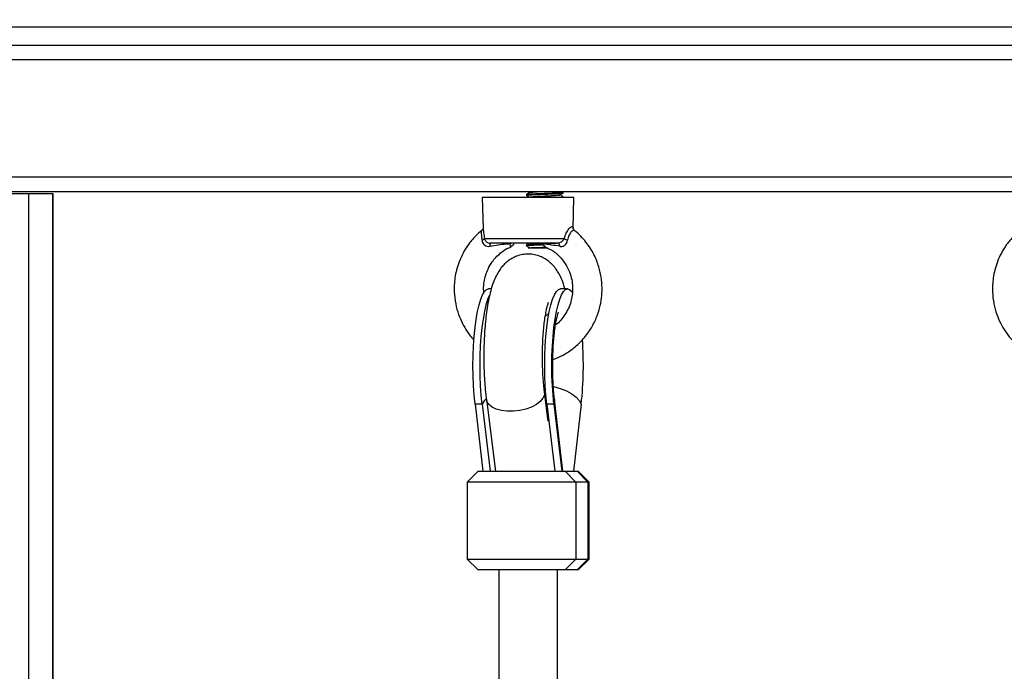
# Model space of a CAD drawing. Units: millimetres. Extents: x 21037.7 to 21054.2, y 713 to 729.1.
# Drawn here: x 21041.6 to 21041.9, y 718.5 to 718.6 of the extents above; entities that cross this region are included whole.
import ezdxf

# ---------------------------------------------------------------- set-up
doc = ezdxf.new("R2010")
doc.units = ezdxf.units.MM
doc.header["$LTSCALE"] = 50
doc.header["$PDSIZE"] = -1
doc.layers.add('DIASTASEIS', color=253, linetype='Continuous', lineweight=5)
doc.styles.get("Standard").update_dxf_attribs({"font": 'ARIALN.TTF'})
doc.dimstyles.new('STANDARD_ACAD', dxfattribs={"dimtxt": 0.18, "dimasz": 0.15, "dimexe": 0.18, "dimexo": 0.0625, "dimgap": 0.09, "dimtad": 0, "dimtih": 1, "dimtoh": 1, "dimzin": 0, "dimdsep": 46, "dimtxsty": 'Standard', "dimblk": 'OBLIQUE', "dimcen": 0.09, "dimadec": 0, "dimazin": 0, "dimtfac": 1, "dimtofl": 0, "dimtmove": 0, "dimatfit": 3, "dimfxl": 1, "dimtolj": 1, "dimtzin": 0, "dimarcsym": 0})

# ---------------------------------------------------------------- blocks, each defined once
blk = doc.blocks.new('_Oblique')
at = {"color": 0, "linetype": 'ByBlock', "lineweight": -2, "transparency": 16777216}
blk.add_line((-0.5, -0.5), (0.5, 0.5), dxfattribs=at)
blk = doc.blocks.new('*D9')
at = {"layer": 'Defpoints', "color": 0}
for p in [(21042.36770996314, 719.668673404627), (21049.22808823051, 719.668673404627), (21039.86708095284, 716.4028150744493)]:
    blk.add_point(p, dxfattribs=at)
at = {"layer": 'DIASTASEIS', "color": 0, "lineweight": -2}
for p, q in [((21042.43020996314, 719.668673404627), (21049.40808823051, 719.668673404627)), ((21049.22808823051, 719.668673404627), (21049.22808823051, 718.316742823362)), ((21049.22808823051, 716.4028150744493), (21049.22808823051, 717.9529365477821)), ((21039.92958095284, 716.4028150744493), (21049.40808823051, 716.4028150744493))]:
    blk.add_line(p, q, dxfattribs=at)
at = {"layer": 'DIASTASEIS', "color": 0, "linetype": 'ByBlock', "lineweight": -2, "xscale": 0.15, "yscale": 0.15, "zscale": 0.15}
for p, rotation in [((21049.22808823051, 719.668673404627), 90), ((21049.22808823051, 716.4028150744493), 270)]:
    blk.add_blockref('_Oblique', p, dxfattribs=dict(at, rotation=rotation))
at = {"layer": 'DIASTASEIS', "color": 0, "insert": (21049.22808823051, 718.134839685572), "char_height": 0.18, "attachment_point": 5}
blk.add_mtext('\\A1;3.27', dxfattribs=at)
blk = doc.blocks.new('S281 KATOPSI')
at = {"color": 8, "linetype": 'Continuous', "lineweight": 25}
for p, q in [((21066.6560557518, 718.7479520178322), (21065.91756320773, 718.7479520178322)), ((21066.31134751905, 718.7389520178322), (21065.73518366835, 718.7389520178322)), ((21065.93212545495, 718.5551965804789), (21065.93212545495, 718.702452017832)), ((21065.93866932861, 718.5664520178325), (21065.93866932861, 718.702452017832)), ((21066.07323209362, 718.6469487937784), (21066.07294938778, 718.6473322920192))]:
    blk.add_line(p, q, dxfattribs=at)
at = {"color": 7, "linetype": 'Continuous', "lineweight": 25}
for p, q in [((21065.91949662895, 718.7429520178321), (21066.66421977583, 718.7429520178321)), ((21066.6625460904, 718.706952017832), (21065.1645460904, 718.706952017832)), ((21066.6625460904, 718.7029520178321), (21065.1645460904, 718.7029520178321)), ((21066.0683919656, 718.7029520178321), (21066.0687352289, 718.7027531817412)), ((21066.07786878808, 718.7028931476943), (21066.07776709142, 718.7029520178321)), ((21066.0778826208, 718.7026286396567), (21066.0778826208, 718.7028781938516)), ((21065.93212545495, 718.702452017832), (21065.92739200119, 718.702452017832)), ((21065.93866932861, 718.702452017832), (21065.93212545495, 718.702452017832)), ((21065.93875385905, 718.702452017832), (21065.93866932861, 718.702452017832)), ((21065.93875385905, 718.5664520178325), (21065.93875385905, 718.702452017832)), ((21066.05584890517, 718.7014520178318), (21066.0560725106, 718.6929128707307)), ((21066.06579270452, 718.7014520178318), (21066.05584890517, 718.7014520178318)), ((21066.08084890517, 718.7014520178318), (21066.06579270452, 718.7014520178318)), ((21066.06788262081, 718.702253632704), (21066.06788262081, 718.7020035855603)), ((21066.0778826208, 718.7014520178318), (21066.0778826208, 718.7016280947764)), ((21066.08062611537, 718.6929440185986), (21066.08084890517, 718.7014520178318)), ((21066.05643080184, 718.6901692966467), (21066.07821782647, 718.6901692966467)), ((21066.07645241171, 718.688952017832), (21066.05797182466, 718.688952017832)), ((21066.06788262081, 718.688503282603), (21066.06788262081, 718.6882535855602)), ((21066.06875625202, 718.687765357241), (21066.06838639924, 718.6875510681302)), ((21066.0736928992, 718.6875520178319), (21066.06838841309, 718.6875520178319)), ((21066.05830545059, 718.6764520178322), (21066.05758136389, 718.6764520178322)), ((21066.07911644645, 718.6764520178322), (21066.07715871167, 718.6764520178322)), ((21066.07384790574, 718.6403633832088), (21066.0728235433, 718.6483083423218)), ((21066.05582002438, 718.6449520178321), (21066.0538622896, 718.6449520178321)), ((21066.0538622896, 718.6449520178321), (21066.05601502361, 718.6267186844989)), ((21066.05582002438, 718.6449520178321), (21066.05797275839, 718.6267186844989)), ((21066.05695489634, 718.6462623600091), (21066.05947470881, 718.6267186844989)), ((21066.07539737215, 718.6449520178321), (21066.07343963737, 718.6449520178321)), ((21066.07343963737, 718.6449520178321), (21066.07559237138, 718.6267186844989)), ((21066.07539737215, 718.6449520178321), (21066.07755010616, 718.6267186844989)), ((21066.07785896705, 718.6267186844989), (21066.07555395571, 718.646241783923)), ((21066.08283552074, 718.6449520178321), (21066.08068278673, 718.6267186844989)), ((21066.05471293676, 718.6267186844989), (21066.05171293675, 718.6237186844992)), ((21066.05471293676, 718.6267186844989), (21066.07845934542, 718.6267186844989)), ((21066.08139594759, 718.6237186844992), (21066.07845934542, 718.6267186844989)), ((21066.07845934542, 718.6267186844989), (21066.08173128225, 718.6267186844989)), ((21066.08173128225, 718.6267186844989), (21066.08466788442, 718.6237186844992)), ((21066.08173128225, 718.6267186844989), (21066.08198487358, 718.6267186844989)), ((21066.08498487359, 718.6237186844992), (21066.08198487358, 718.6267186844989)), ((21066.05171293675, 718.6237186844992), (21066.05171293675, 718.6027186844985)), ((21066.08139594759, 718.6237186844992), (21066.05171293675, 718.6237186844992)), ((21066.08139594759, 718.6237186844992), (21066.08139594759, 718.6027186844985)), ((21066.08466788442, 718.6237186844992), (21066.08139594759, 718.6237186844992)), ((21066.08466788442, 718.6237186844992), (21066.08466788442, 718.6027186844985)), ((21066.08498487359, 718.6237186844992), (21066.08466788442, 718.6237186844992)), ((21066.08498487359, 718.6027186844985), (21066.08498487359, 718.6237186844992)), ((21066.05171293675, 718.6027186844985), (21066.05471293676, 718.5997186844988)), ((21066.05171293675, 718.6027186844985), (21066.08139594759, 718.6027186844985)), ((21066.08139594759, 718.6027186844985), (21066.07845934542, 718.5997186844988)), ((21066.08139594759, 718.6027186844985), (21066.08466788442, 718.6027186844985)), ((21066.08173128225, 718.5997186844988), (21066.08466788442, 718.6027186844985)), ((21066.08198487358, 718.5997186844988), (21066.08498487359, 718.6027186844985)), ((21066.08466788442, 718.6027186844985), (21066.08498487359, 718.6027186844985)), ((21066.07845934542, 718.5997186844988), (21066.05471293676, 718.5997186844988)), ((21066.06034890517, 718.5997186844988), (21066.06034890517, 718.5660404751006)), ((21066.07634890517, 718.5660404751006), (21066.07634890517, 718.5997186844988)), ((21066.08173128225, 718.5997186844988), (21066.07845934542, 718.5997186844988)), ((21066.08198487358, 718.5997186844988), (21066.08173128225, 718.5997186844988))]:
    blk.add_line(p, q, dxfattribs=at)
at = {"color": 7, "linetype": 'Continuous', "lineweight": 25, "flags": 128}
for points in [[(21066.07645241171, 718.688952017832), (21066.07653846454, 718.6889364835515), (21066.07662237854, 718.6888902668125), (21066.07670206803, 718.6888145163248), (21066.07677555236, 718.6887111148544), (21066.07684100507, 718.6885826324306), (21066.07689679936, 718.6884322624646), (21066.07694154846, 718.6882637423778), (21066.07697414013, 718.6880812607133)], [(21066.0538622896, 718.6449520178321), (21066.05361383984, 718.6474156657523), (21066.05343327552, 718.6500168178854), (21066.05332368614, 718.6527109677954), (21066.0532869468, 718.6554520178324), (21066.05332368614, 718.6581930678685), (21066.05343327552, 718.6608872177794), (21066.05361383984, 718.6634883699116), (21066.0538622896, 718.6659520178318), (21066.05417437375, 718.6682360078412), (21066.05454475245, 718.6703012602375), (21066.05496708841, 718.6721124379783), (21066.05543415535, 718.6736385513113), (21066.05593796162, 718.6748534880153), (21066.05646988696, 718.6757364601845), (21066.05702082998, 718.6762723599213), (21066.05758136389, 718.6764520178322)], [(21066.07343963737, 718.6449520178321), (21066.07319118762, 718.6474156657523), (21066.07301062329, 718.6500168178854), (21066.07290103391, 718.6527109677954), (21066.07286429458, 718.6554520178324), (21066.07290103391, 718.6581930678685), (21066.07301062329, 718.6608872177794), (21066.07319118762, 718.6634883699116), (21066.07343963737, 718.6659520178318), (21066.07375172153, 718.6682360078412), (21066.07412210022, 718.6703012602375), (21066.07454443619, 718.6721124379783), (21066.07501150313, 718.6736385513113), (21066.0755153094, 718.6748534880153), (21066.07604723474, 718.6757364601845), (21066.07659817776, 718.6762723599213), (21066.07715871167, 718.6764520178322)], [(21066.07539737215, 718.6449520178321), (21066.07514892239, 718.6474156657523), (21066.07496835807, 718.6500168178854), (21066.07485876869, 718.6527109677954), (21066.07482202936, 718.6554520178324), (21066.07485876869, 718.6581930678685), (21066.07496835807, 718.6608872177794), (21066.07514892239, 718.6634883699116), (21066.07539737215, 718.6659520178318), (21066.07570945631, 718.6682360078412), (21066.076079835, 718.6703012602375), (21066.07650217096, 718.6721124379783), (21066.0769692379, 718.6736385513113), (21066.07747304417, 718.6748534880153), (21066.07800496952, 718.6757364601845), (21066.07855591254, 718.6762723599213), (21066.07911644645, 718.6764520178322), (21066.07967698036, 718.6762723599213), (21066.08022792338, 718.6757364601845), (21066.08041666671, 718.6754663551601)], [(21066.05582002438, 718.6449520178321), (21066.05557157462, 718.6474156657523), (21066.0553910103, 718.6500168178854), (21066.05528142091, 718.6527109677954), (21066.05524468158, 718.6554520178324), (21066.05528142091, 718.6581930678685), (21066.0553910103, 718.6608872177794), (21066.05557157462, 718.6634883699116), (21066.05582002438, 718.6659520178318), (21066.05613210853, 718.6682360078412), (21066.05650248723, 718.6703012602375), (21066.05692482319, 718.6721124379783), (21066.05739189013, 718.6736385513113), (21066.05777972983, 718.674608762778)]]:
    blk.add_lwpolyline(points, dxfattribs=at)
at = {"color": 8, "linetype": 'Continuous', "lineweight": 25, "flags": 128}
for points in [[(21066.07524189578, 718.649847463299), (21066.07525350419, 718.6498446808409), (21066.07710278787, 718.6493066759203), (21066.07878441487, 718.6486236630035), (21066.08024238783, 718.6478183860863), (21066.08142815697, 718.6469176604996), (21066.08230223675, 718.6459514799672), (21066.08283552074, 718.6449520178321)], [(21066.05688811751, 718.6464832702704), (21066.05634392794, 718.6458876204406), (21066.05582002438, 718.6449520178321)], [(21066.07282358433, 718.6483080239232), (21066.07278359562, 718.6475163438417), (21066.07239311231, 718.6465950813135), (21066.07165175533, 718.6457060950361), (21066.0705941897, 718.64489095302), (21066.06926986602, 718.6441877704001), (21066.0677407082, 718.6436294272135), (21066.06607821795, 718.6432420309684), (21066.06436013146, 718.6430436958817), (21066.06266678456, 718.6430436958817), (21066.06107735627, 718.6432420309684), (21066.05966616647, 718.6436294272135), (21066.05849920085, 718.6441877704001), (21066.05763102541, 718.64489095302), (21066.05710223507, 718.6457060950361), (21066.05695426118, 718.6462673313699)], [(21066.07555422206, 718.6462395196013), (21066.07557210225, 718.6459514799672), (21066.07539737215, 718.6449520178321)]]:
    blk.add_lwpolyline(points, dxfattribs=at)
at = {"color": 7, "linetype": 'Continuous', "lineweight": 25}
for centre, radius, start, end in [((21066.05558976856, 718.6908353692479), 0.001072841876937117, 280.2015903178745, 321.6218544910104), ((21066.07982333126, 718.6926616500796), 0.002964704244151872, 237.2114914195797, 256.448157146642), ((21066.06253183765, 718.6882564080324), 0.004612763972564906, 171.3266466832337, 182.1760521545141), ((21065.98793235377, 718.6554938624022), 0.09548686604833755, 353.6615685662044, 4.266036958057921)]:
    blk.add_arc(centre, radius, start, end, dxfattribs=at)
for points, knots in [([(21066.06875625202, 718.7027653572413), (21066.06861158484, 718.7026815872177), (21066.06832174845, 718.7025137564597), (21066.06803250371, 718.702346103224), (21066.06788763083, 718.7022621314036)], [0, 0, 0, 0, 0.4991339147723384, 1, 1, 1, 1]), ([(21066.06796286581, 718.7022627606884), (21066.06795168219, 718.7022709904804), (21066.06790775239, 718.7023033175165), (21066.0684921442, 718.7023593835747), (21066.06964625973, 718.7024290505569), (21066.07127750366, 718.7025044641923), (21066.07314570482, 718.7025746631107), (21066.07491739682, 718.7026501118953), (21066.07626421742, 718.702709620844), (21066.07699603331, 718.702757077348), (21066.07732201104, 718.7027838046661), (21066.07765306612, 718.7028156304086), (21066.07787655861, 718.7028443171084), (21066.0778679196, 718.7028719670561), (21066.07786597409, 718.7028781938516)], [0, 0, 0, 0, 0.0400101808366576, 0.1571620046667858, 0.2662441246748632, 0.3921360776110477, 0.5086056094906569, 0.6258414266129141, 0.7388323669593155, 0.8175277561132152, 0.8490551587447518, 0.8673442986151114, 0.9701258083298198, 0.9999999999999999, 0.9999999999999999, 0.9999999999999999, 0.9999999999999999]), ([(21066.06878893151, 718.7027653476744), (21066.068789475, 718.7027723855244), (21066.06879135198, 718.7027966909218), (21066.06907495931, 718.7028388937288), (21066.06962390149, 718.7028865399752), (21066.07017559636, 718.7029258444736), (21066.07056764879, 718.7029475839299), (21066.0706476104, 718.7029520178321)], [0, 0, 0, 0, 0.1119602860287876, 0.386657721403815, 0.6553656717834222, 0.9297096141697196, 1, 1, 1, 1]), ([(21066.06798437737, 718.7019849925764), (21066.0679417172, 718.7019956994591), (21066.0677880971, 718.7020342551432), (21066.06838149186, 718.7021041177695), (21066.06970380866, 718.702182748897), (21066.07144819786, 718.7022608013185), (21066.0732774979, 718.7023303788501), (21066.07516122376, 718.7024095590077), (21066.0767917192, 718.7024870933192), (21066.0777714881, 718.7025645748481), (21066.07781078936, 718.702610520676), (21066.07782628802, 718.7026286396567)], [0, 0, 0, 0, 0.05088170678246479, 0.1832259905755483, 0.3143979802461878, 0.4267766599676078, 0.5380216983212556, 0.6508345857345178, 0.7815981500889201, 0.9138720729166071, 1, 1, 1, 1]), ([(21066.0679043874, 718.7019844553042), (21066.06804878614, 718.7019008136358), (21066.06832563813, 718.701740449611), (21066.06860268392, 718.7015799629389), (21066.06873522989, 718.7015031819046)], [0, 0, 0, 0, 0.5215737650186901, 0.9999999999999999, 0.9999999999999999, 0.9999999999999999, 0.9999999999999999]), ([(21066.06875837723, 718.70151548391), (21066.06875803873, 718.701515738002), (21066.06873496141, 718.701533060831), (21066.06893757423, 718.7015692694577), (21066.06937453017, 718.7016181153576), (21066.07006930678, 718.7016682508411), (21066.07093949623, 718.7017213151785), (21066.07193713349, 718.7017708642661), (21066.0729950002, 718.7018204371288), (21066.07404719044, 718.7018735166575), (21066.07502180845, 718.7019235726066), (21066.0758606864, 718.7019726409935), (21066.07649905815, 718.7020257531658), (21066.0769019041, 718.7020726127585), (21066.07696030319, 718.7021020900793), (21066.07698599717, 718.70211505928)], [0, 0, 0, 0, 0.0012751287816349, 0.0869322846412339, 0.1708956128843693, 0.2552835536912483, 0.3409579723214369, 0.4251228986933729, 0.5092997141037298, 0.5949745894389535, 0.6793514498372746, 0.7633248765258062, 0.8489834019648805, 0.9335568957694456, 1, 1, 1, 1]), ([(21066.07598006137, 718.7014520178318), (21066.0762737683, 718.7014664424287), (21066.07703108708, 718.7015036360281), (21066.07765212993, 718.7015645151369), (21066.07793878592, 718.701605592898), (21066.07787785005, 718.701627261983), (21066.07787550814, 718.7016280947764)], [0, 0, 0, 0, 0.2481450944636499, 0.6398382845417636, 0.9861581529965292, 1, 1, 1, 1]), ([(21066.07700656261, 718.7021141406321), (21066.07715139549, 718.7021980552199), (21066.07744076799, 718.7023657144764), (21066.07773029821, 718.70253326692), (21066.0778749166, 718.7026169582359)], [0, 0, 0, 0, 0.5005067399800761, 1, 1, 1, 1]), ([(21066.07786878808, 718.7016431476941), (21066.07772387288, 718.7017270204005), (21066.07744447955, 718.7018887251479), (21066.07716535676, 718.7020504567508), (21066.07703100884, 718.7021283017184)], [0, 0, 0, 0, 0.5186780670835275, 1, 1, 1, 1]), ([(21066.0557662303, 718.6924284150564), (21066.05513702376, 718.6918999070967), (21066.05376166833, 718.6907446643354), (21066.05204365807, 718.6886255210238), (21066.05058479276, 718.6862937327323), (21066.04952251263, 718.6839532606864), (21066.04880112068, 718.6816817837744), (21066.04825184673, 718.6789336208649), (21066.04808809296, 718.6758166548552), (21066.0484873354, 718.6724582119587), (21066.04928774291, 718.6695694415193), (21066.05036259216, 718.6670460147116), (21066.05176917412, 718.664733540315), (21066.05282817781, 718.6632049782274), (21066.05355678275, 718.662528063277), (21066.05357227551, 718.6625136696312)], [0, 0, 0, 0, 0.07375521448890668, 0.1612183431941125, 0.2431307861554428, 0.3194588540568623, 0.3902069426053572, 0.455395548238262, 0.5690199571768063, 0.6667541834741979, 0.7556442643436386, 0.8356955283432054, 0.9107161939288702, 0.9981015053091397, 1, 1, 1, 1]), ([(21066.0560746825, 718.6929836544114), (21066.05607345273, 718.6929720663829), (21066.0560708508, 718.6929475486522), (21066.05598157523, 718.6926515738805), (21066.05578091097, 718.6925217413927), (21066.05571156459, 718.6924768733497)], [0, 0, 0, 0, 0.3696853921310781, 0.7821732952317565, 1, 1, 1, 1]), ([(21066.07507795398, 718.6571787217053), (21066.07542219001, 718.6572898766153), (21066.07659931053, 718.6576699725756), (21066.07858696662, 718.6587349023384), (21066.08108947022, 718.660446365604), (21066.08354502263, 718.6628200097739), (21066.0856406325, 718.6657019432605), (21066.08715206357, 718.6688042259584), (21066.08805940286, 718.6717920262217), (21066.08850342638, 718.6746605896606), (21066.08856032764, 718.6775493904597), (21066.08818767002, 718.6806058715583), (21066.08726974569, 718.6838476156236), (21066.08565343403, 718.6872587785056), (21066.08357444112, 718.6900038093645), (21066.08189786196, 718.6917207769338), (21066.0811194182, 718.6923004089767), (21066.0809694253, 718.6924120942349)], [0, 0, 0, 0, 0.02523731435359304, 0.08629939256657651, 0.1563739258936724, 0.2360902217604579, 0.3223992840698893, 0.4021034553075991, 0.4736653337061938, 0.5372915147300537, 0.6019110383063743, 0.6725226532391885, 0.7491445359259178, 0.8339628664146143, 0.9324256364550287, 0.9869795668946653, 1, 1, 1, 1]), ([(21066.08096875408, 718.6924676273893), (21066.08095234886, 718.6924752796049), (21066.08077970373, 718.6925558099674), (21066.08064669554, 718.6928770134937), (21066.08062643308, 718.693025866095), (21066.08062676158, 718.6930000292868), (21066.08062681654, 718.692995707268)], [0, 0, 0, 0, 0.05015261550018521, 0.5277959484030973, 0.9210090115759613, 1, 1, 1, 1]), ([(21066.20259633861, 718.6924284150564), (21066.20196713208, 718.6918999070967), (21066.20059177664, 718.6907446643354), (21066.19887376638, 718.6886255210238), (21066.19741490107, 718.6862937327323), (21066.19635262094, 718.6839532606864), (21066.19563122899, 718.6816817837744), (21066.19508195504, 718.6789336208649), (21066.19491820128, 718.6758166548552), (21066.19531744371, 718.6724582119587), (21066.19611785122, 718.6695694415193), (21066.19719270047, 718.6670460147116), (21066.19859928243, 718.664733540315), (21066.19965828612, 718.6632049782274), (21066.20038689107, 718.662528063277), (21066.20040238382, 718.6625136696312)], [0, 0, 0, 0, 0.07375521448890668, 0.1612183431941125, 0.2431307861554428, 0.3194588540568623, 0.3902069426053572, 0.455395548238262, 0.5690199571768063, 0.6667541834741979, 0.7556442643436386, 0.8356955283432054, 0.9107161939288702, 0.9981015053091397, 1, 1, 1, 1]), ([(21066.05577978179, 718.689779488258), (21066.05578679053, 718.6896592067797), (21066.05580638061, 718.6893230092137), (21066.05600884356, 718.68882444681), (21066.05631210762, 718.6884942561155), (21066.05666254767, 718.6882432111497), (21066.05690905617, 718.6881404688756), (21066.05738724268, 718.688039997448), (21066.0576622452, 718.6880612014947), (21066.05792240006, 718.6880812607133)], [0, 0, 0, 0, 0.119680385520828, 0.3345174554910196, 0.5142265330108587, 0.5399286974799868, 0.7435598746813954, 0.7574053401649667, 1, 1, 1, 1]), ([(21066.05643080184, 718.6901692966467), (21066.05644936823, 718.6900949956107), (21066.05650289535, 718.6898807848065), (21066.05669802216, 718.6895551396638), (21066.05704088823, 718.6892297835484), (21066.05748115904, 718.688996503256), (21066.0578086797, 718.6889668091126), (21066.05797182466, 718.688952017832)], [0, 0, 0, 0, 0.1219884803679673, 0.3516942936947511, 0.570799222774643, 0.7862060298934775, 0.9999999999999999, 0.9999999999999999, 0.9999999999999999, 0.9999999999999999]), ([(21066.07821782647, 718.6901692966467), (21066.07813315879, 718.6900228198592), (21066.07796471621, 718.6897314108119), (21066.07756745125, 718.689354224357), (21066.07711740382, 718.6890745419278), (21066.07673444064, 718.6889619151416), (21066.0765136527, 718.688954166977), (21066.07645241171, 718.688952017832)], [0, 0, 0, 0, 0.2420783136335971, 0.4816040289599366, 0.7071872797994807, 0.9187811675304486, 1, 1, 1, 1]), ([(21066.07697414013, 718.6880812607133), (21066.07706642097, 718.6880694268912), (21066.07738096472, 718.6880290907275), (21066.07787359572, 718.6881024104168), (21066.0782805306, 718.6883348730908), (21066.078605934, 718.6886184779714), (21066.07878485133, 718.6888524696733), (21066.07901363834, 718.6892762705293), (21066.07907471632, 718.6895435630677), (21066.07912862665, 718.689779488258)], [0, 0, 0, 0, 0.09535644577245272, 0.3250271279894089, 0.4978841414256306, 0.5449184393282773, 0.7364282734864792, 0.7673589757498547, 1, 1, 1, 1]), ([(21066.0562979416, 718.67544337653), (21066.05626389904, 718.6757512143913), (21066.05615588091, 718.676727993724), (21066.05631937285, 718.6783484297921), (21066.0567287139, 718.6801934501582), (21066.05744382788, 718.6820422642395), (21066.05838181934, 718.6836558942587), (21066.05956268088, 718.6851234964133), (21066.0608941639, 718.6863608464073), (21066.06227006796, 718.687353923794), (21066.06326532774, 718.6877548399707), (21066.06361976789, 718.687897617554)], [0, 0, 0, 0, 0.05938207883379355, 0.1884212260945498, 0.3093552563078221, 0.4216524011466733, 0.568631406855705, 0.6692671130883182, 0.7878861420760578, 0.9244602593614648, 1, 1, 1, 1]), ([(21066.06357512966, 718.6887586240036), (21066.0631795406, 718.6887246562028), (21066.06205711197, 718.6886282773212), (21066.06017421886, 718.6884115683661), (21066.05867598641, 718.6881918003965), (21066.05792240006, 718.6880812607133)], [0, 0, 0, 0, 0.2129118431475115, 0.6041075672360722, 1, 1, 1, 1]), ([(21066.06357512966, 718.6887586240036), (21066.06351992498, 718.6886313602035), (21066.06342226959, 718.6884062344097), (21066.06334396956, 718.6881621158891), (21066.0633659626, 718.6881078857386), (21066.06337366724, 718.6880888877495)], [0, 0, 0, 0, 0.4579560558997047, 0.8101103409140809, 0.9999999999999999, 0.9999999999999999, 0.9999999999999999, 0.9999999999999999]), ([(21066.06341322699, 718.6879156806426), (21066.06349445969, 718.6879261043114), (21066.06366794278, 718.6879483654247), (21066.06412327395, 718.6883346813656), (21066.06445651258, 718.688650959466), (21066.06457004939, 718.6887587177034)], [0, 0, 0, 0, 0.3673095745805414, 0.784437794644044, 1, 1, 1, 1]), ([(21066.06798448411, 718.6882349540574), (21066.06794177619, 718.6882456737694), (21066.06778811653, 718.6882842424329), (21066.06838069763, 718.6883541119132), (21066.06970641611, 718.6884327683692), (21066.07116515678, 718.6884983762611), (21066.07206627495, 718.6885336407722), (21066.07236232116, 718.6885452262941)], [0, 0, 0, 0, 0.1057288313761089, 0.3804038294440563, 0.6526457803369492, 0.8858830063860934, 1, 1, 1, 1]), ([(21066.06864692729, 718.688952017832), (21066.06853861296, 718.6888892623929), (21066.06828543278, 718.688742574187), (21066.06803240785, 718.6885959993197), (21066.06788763083, 718.6885121314035)], [0, 0, 0, 0, 0.4278151664639273, 1, 1, 1, 1]), ([(21066.0679043874, 718.6882344553042), (21066.06804905661, 718.6881507075313), (21066.06832611442, 718.6879903211238), (21066.06860295595, 718.6878298587271), (21066.06873524121, 718.6877531837818)], [0, 0, 0, 0, 0.5221625299371518, 0.9999999999999999, 0.9999999999999999, 0.9999999999999999, 0.9999999999999999]), ([(21066.06790554159, 718.6885124419505), (21066.06794165118, 718.6885281171817), (21066.06803403962, 718.6885682231641), (21066.06854112331, 718.6886095569707), (21066.06903021072, 718.6886405850264), (21066.06943140696, 718.6886650428833), (21066.07031359566, 718.6887117363649), (21066.0713636055, 718.6887552449616), (21066.07207785522, 718.6887838474895), (21066.07219022349, 718.68878834734)], [0, 0, 0, 0, 0.1666022755589859, 0.426261501090759, 0.4592799159468502, 0.5143856191747651, 0.6904810355770736, 0.951305389559886, 1, 1, 1, 1]), ([(21066.07326201954, 718.6877540497126), (21066.07323046864, 718.6877531670862), (21066.07268286993, 718.687737848185), (21066.07156794566, 718.6877096419048), (21066.07015069669, 718.6876660638318), (21066.06906861849, 718.6876223942454), (21066.06849035787, 718.6875858936291), (21066.06841689662, 718.6875614827813), (21066.06838841309, 718.6875520178319)], [0, 0, 0, 0, 0.01318421280514825, 0.2288257590283299, 0.4439284335039068, 0.6550378467769474, 0.8662459680788427, 1, 1, 1, 1]), ([(21066.07697414013, 718.6880812607133), (21066.07622897661, 718.6882024726219), (21066.07488221332, 718.6884215436621), (21066.07330620002, 718.688634611638), (21066.07245076228, 718.688724659798), (21066.07212810979, 718.6887586240036)], [0, 0, 0, 0, 0.4354906614191189, 0.7870793639596867, 1, 1, 1, 1]), ([(21066.07307575025, 718.6879689221887), (21066.07296628575, 718.6880386795983), (21066.07271740785, 718.6881972796646), (21066.07233969332, 718.6885570770683), (21066.07212810979, 718.6887586240036)], [0, 0, 0, 0, 0.4398321563129942, 1, 1, 1, 1]), ([(21066.07302468328, 718.687868557311), (21066.07368654057, 718.6875860818045), (21066.07527311837, 718.6869089428246), (21066.07725072787, 718.6850811522872), (21066.07885604703, 718.6828729215695), (21066.07984668949, 718.6806405656425), (21066.08036650501, 718.678527217703), (21066.08052521142, 718.6765700012147), (21066.08040879298, 718.674726405522), (21066.08003723468, 718.6729189516163), (21066.07938336546, 718.6711138704432), (21066.07812458778, 718.6688802683302), (21066.07687804345, 718.6673291614807), (21066.07583827149, 718.666615804902), (21066.07582646087, 718.6666077019845)], [0, 0, 0, 0, 0.08545217344402063, 0.2048425306021614, 0.3105977145848123, 0.4029566132278746, 0.4860333475848544, 0.5610834917446706, 0.6287665719729727, 0.698709992105738, 0.7740328639780873, 0.8503959533082314, 0.9983006686399544, 1, 1, 1, 1]), ([(21066.07314226649, 718.6888265377111), (21066.07331534609, 718.6888334780242), (21066.07409137541, 718.6888645959953), (21066.07514396194, 718.6889070165962), (21066.07578749646, 718.6889414359457), (21066.07598534474, 718.688952017832)], [0, 0, 0, 0, 0.1658343477911134, 0.7435440750570596, 1, 1, 1, 1]), ([(21066.07838837889, 718.6764520178322), (21066.07825540898, 718.6769188889875), (21066.0779147206, 718.6781150812603), (21066.07726875639, 718.6796693189945), (21066.07644335323, 718.6811980217244), (21066.07556387972, 718.6824350249226), (21066.07453888922, 718.6835296777199), (21066.07334491816, 718.684470900349), (21066.07198846745, 718.6852201858592), (21066.07050064749, 718.6857344592263), (21066.06889208683, 718.6859866521381), (21066.06724647227, 718.6859355678962), (21066.06565820007, 718.6855818620515), (21066.06423218038, 718.684987065827), (21066.06298128709, 718.6842047260097), (21066.0619027641, 718.683278062922), (21066.06097951803, 718.6822335353218), (21066.06017832257, 718.6810645018195), (21066.05945273291, 718.6797066415556), (21066.05875839219, 718.678022545334), (21066.05814658629, 718.6760467377799), (21066.05761194688, 718.6737663563645), (21066.05718374767, 718.6713747654949), (21066.05684056742, 718.6688352760766), (21066.05658196641, 718.6662392452718), (21066.05639893439, 718.6635842963487), (21066.05628792669, 718.6608840055924), (21066.05624752131, 718.6581603977656), (21066.05627720998, 718.6554400276391), (21066.05637636518, 718.6527502939089), (21066.0565460424, 718.6501210668775), (21066.05674602299, 718.6479596578356), (21066.05690017295, 718.646707040426), (21066.05695489634, 718.6462623600091)], [0, 0, 0, 0, 0.02843531352946783, 0.0728554376660348, 0.1045539182965012, 0.132595548289095, 0.1586909559990949, 0.1838311405104458, 0.2085416991949135, 0.2330713031307462, 0.2575474655261509, 0.2838256744959498, 0.3088700106161849, 0.3330130027275854, 0.3567276333280786, 0.3805256766880438, 0.4050880724651581, 0.4314681984739877, 0.4613995682098069, 0.4977384549511982, 0.5436347748443667, 0.5852273470213581, 0.6286421773395396, 0.6696320333809356, 0.709304929409523, 0.7482407435535253, 0.7867560924018392, 0.825051836391409, 0.8632766342035204, 0.9015429767311286, 0.9399600993300253, 0.9786857760169865, 1, 1, 1, 1]), ([(21066.0728235433, 718.6483083423218), (21066.0727829562, 718.648637426254), (21066.07266704342, 718.6495772576673), (21066.072507897, 718.6512688126522), (21066.07236649645, 718.6533974231579), (21066.07227908786, 718.655637980044), (21066.07224907668, 718.6579383158469), (21066.07227842892, 718.6602464292337), (21066.07236646581, 718.6625088761575), (21066.07251008523, 718.6646729474769), (21066.07270350618, 718.6666868274051), (21066.07293759255, 718.6684993868857), (21066.0731992827, 718.6700611243277), (21066.07345829665, 718.6712762167745), (21066.07369074541, 718.6721426188988), (21066.07385824391, 718.672656816655), (21066.07396061902, 718.6728945607119), (21066.07394728423, 718.6728681491022), (21066.07394367072, 718.672860991981)], [0, 0, 0, 0, 0.03818935533987711, 0.1090650505869687, 0.1809911342207079, 0.2538579410517581, 0.3272742184961814, 0.4009250926564368, 0.4744858930966588, 0.5476250449206919, 0.6200103743885192, 0.6912219857270306, 0.7607031579167566, 0.8277133841677822, 0.8841225266494727, 0.9357864647781536, 0.9825991631690596, 1, 1, 1, 1]), ([(21066.07404585402, 718.6698822304252), (21066.07393721048, 718.6697582691168), (21066.07367954798, 718.6694642785224), (21066.07326669449, 718.6691533562662), (21066.07302792091, 718.6689735345644)], [0, 0, 0, 0, 0.4216505939541671, 1, 1, 1, 1]), ([(21066.07555395571, 718.646241783923), (21066.07551634462, 718.6465750731322), (21066.07540909399, 718.6475254705138), (21066.07526351395, 718.6492298278936), (21066.07513710485, 718.6513669633596), (21066.07506348278, 718.6536105568639), (21066.07504596774, 718.655906986367), (21066.07508623372, 718.6582016825469), (21066.07518304293, 718.6604386710587), (21066.07533239784, 718.662562671534), (21066.0755272891, 718.6645197491944), (21066.07575676488, 718.6662565630459), (21066.07599775543, 718.6676756603192), (21066.07622491621, 718.6687522128323), (21066.07642118486, 718.6695049176615), (21066.07655216853, 718.669929718998), (21066.07662651585, 718.6701069828005), (21066.07660703738, 718.6700652865538), (21066.07660521253, 718.6700613802241)], [0, 0, 0, 0, 0.03932625115624903, 0.1121415428981028, 0.1861604398597626, 0.2612640151130041, 0.3369885826720221, 0.4129437819216856, 0.4886873463691315, 0.5638071593346989, 0.6378683846120102, 0.7103364827887864, 0.780540083600696, 0.8408476510533214, 0.896835435912968, 0.9481516961278154, 0.995142570660271, 1, 1, 1, 1])]:
    blk.add_open_spline(points, degree=3, knots=knots, dxfattribs=at)
at = {"color": 8, "linetype": 'Continuous', "lineweight": 25}
for points, knots in [([(21066.05577978179, 718.689779488258), (21066.05577975814, 718.6897901170742), (21066.05577883142, 718.6902065254908), (21066.05575085578, 718.6906572648404), (21066.05568549356, 718.6913409460994), (21066.05562074326, 718.6919141281514), (21066.05560691444, 718.6923591502818), (21066.05573432069, 718.6923990125088), (21066.05577967695, 718.6924132033464)], [0, 0, 0, 0, 0.006773518864353292, 0.2653682466130682, 0.3020586583664602, 0.5577638786513911, 0.842565211853618, 1, 1, 1, 1]), ([(21066.05609317102, 718.6929134117427), (21066.05608925943, 718.6928500403019), (21066.05607449989, 718.6926109215519), (21066.05623601466, 718.6917277878429), (21066.05636175561, 718.6907217351627), (21066.05643080184, 718.6901692966467)], [0, 0, 0, 0, 0.1398451539152443, 0.5276761591018038, 1, 1, 1, 1]), ([(21066.07821782647, 718.6901692966467), (21066.07830351134, 718.6904755250735), (21066.07852413743, 718.6912640188693), (21066.07911854482, 718.6924286040348), (21066.07983404402, 718.6932701516325), (21066.08033233686, 718.6935488962808), (21066.08059985671, 718.6934741417117), (21066.08061039689, 718.693125947233), (21066.08061589595, 718.6929442862038)], [0, 0, 0, 0, 0.10951159002037, 0.2819764648447934, 0.5042200018837956, 0.6875340474639385, 0.8369793598601781, 1, 1, 1, 1]), ([(21066.08097721911, 718.6924224941049), (21066.08092390924, 718.6924587069916), (21066.08079719692, 718.6925447814556), (21066.08036017949, 718.6922989637587), (21066.07976014975, 718.6916423296097), (21066.07929384795, 718.6906806100415), (21066.07917458089, 718.690030124003), (21066.07912862665, 718.689779488258)], [0, 0, 0, 0, 0.1688675622763471, 0.4013815636069994, 0.6732913989214012, 0.8741174313287853, 1, 1, 1, 1])]:
    blk.add_open_spline(points, degree=3, knots=knots, dxfattribs=at)
blk = doc.blocks.new('A$C5683ccbf')
at = {"color": 0}
blk.add_blockref('S281 KATOPSI', (-21058.99588616448, -722.7343435500566), dxfattribs=at)
blk = doc.blocks.new('*D30')
at = {"layer": 'Defpoints', "color": 0}
for p in [(21042.36391586791, 721.1659519133416), (21039.3332646132, 714.4732180522844), (21050.19437790111, 714.4732180522844)]:
    blk.add_point(p, dxfattribs=at)
at = {"layer": 'DIASTASEIS', "color": 0, "lineweight": -2}
for p, q in [((21042.42641586791, 721.1659519133416), (21050.37437790111, 721.1659519133416)), ((21050.19437790111, 721.1659519133416), (21050.19437790111, 718.001488120603)), ((21050.19437790111, 714.4732180522844), (21050.19437790111, 717.637681845023)), ((21039.3957646132, 714.4732180522844), (21050.37437790111, 714.4732180522844))]:
    blk.add_line(p, q, dxfattribs=at)
at = {"layer": 'DIASTASEIS', "color": 0, "linetype": 'ByBlock', "lineweight": -2, "xscale": 0.15, "yscale": 0.15, "zscale": 0.15}
for p, rotation in [((21050.19437790111, 721.1659519133416), 90), ((21050.19437790111, 714.4732180522844), 270)]:
    blk.add_blockref('_Oblique', p, dxfattribs=dict(at, rotation=rotation))
at = {"layer": 'DIASTASEIS', "color": 0, "insert": (21050.19437790111, 717.819584982813), "char_height": 0.18, "attachment_point": 5}
blk.add_mtext('\\A1;6.70', dxfattribs=at)

msp = doc.modelspace()

# ---------------------------------------------------------------- block references
msp.add_blockref('A$C5683ccbf', (21034.70421417252, 722.6302581157602))

# ---------------------------------------------------------------- dimensions: what is measured, and where the dimension line sits
at = {"layer": 'DIASTASEIS'}
dim = msp.add_linear_dim(base=(21050.19437790111, 714.4732180522844), p1=(21042.36391586791, 721.1659519133416), p2=(21039.3332646132, 714.4732180522844), angle=90, dimstyle='STANDARD_ACAD', override={"dimrnd": 0.1, "dimtxsty": 'Standard'}, dxfattribs=at)
dim.commit()
dim.dimension.update_dxf_attribs({"geometry": '*D30', "text_midpoint": (21050.19437790111, 717.819584982813)})
dim = msp.add_linear_dim(base=(21049.22808823051, 719.668673404627), p1=(21039.86708095284, 716.4028150744493), p2=(21042.36770996314, 719.668673404627), angle=90, dimstyle='STANDARD_ACAD', dxfattribs=at)
dim.commit()
dim.dimension.update_dxf_attribs({"geometry": '*D9', "text_midpoint": (21049.22808823051, 718.134839685572), "dimtype": 160})

doc.saveas('drawing.dxf')
